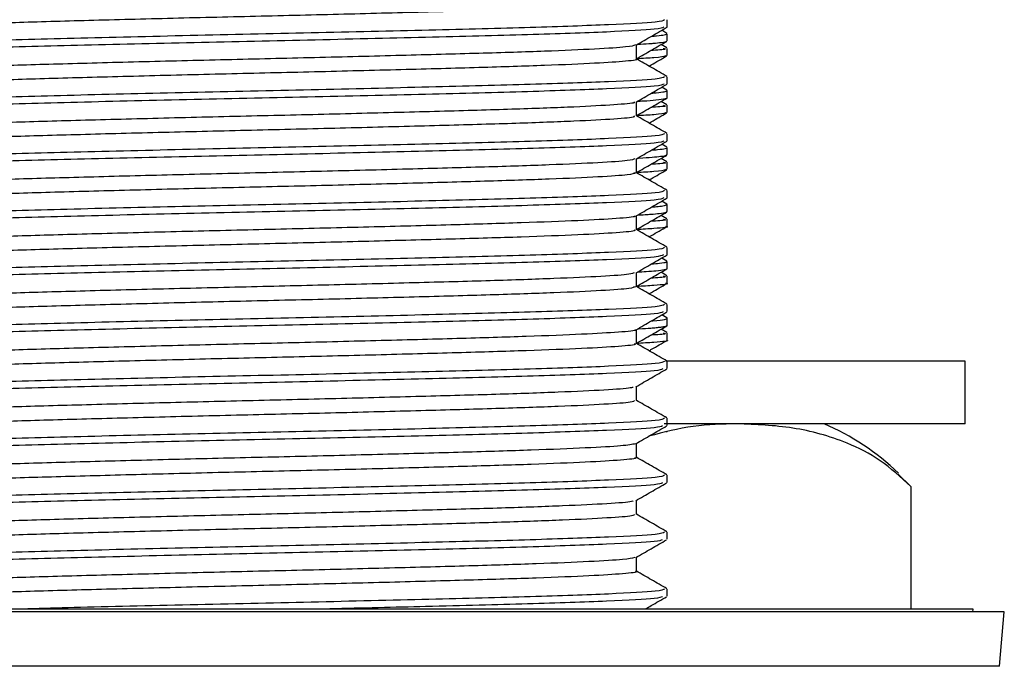
# Model space of a CAD drawing. Units: millimetres. Extents: x 3 to 2496, y 5 to 2495.
# Drawn here: x 557 to 589, y 1326 to 1346 of the extents above; entities that cross this region are included whole.
import ezdxf

# ---------------------------------------------------------------- set-up
doc = ezdxf.new("R2010")
doc.units = ezdxf.units.MM

msp = doc.modelspace()

# ---------------------------------------------------------------- linework, layer by layer
at = {"color": 7, "linetype": 'Continuous', "lineweight": 25}
for p, q in [((577.828, 1345.98), (577.828, 1346.207)), ((577.819, 1345.777), (577.652, 1345.874)), ((577.828, 1345.539), (577.828, 1345.766)), ((577.819, 1345.311), (577.631, 1345.42)), ((577.828, 1345.073), (577.828, 1345.3)), ((576.846, 1344.966), (576.846, 1344.966)), ((577.772, 1345.073), (577.82, 1345.062)), ((577.828, 1344.166), (577.828, 1344.393)), ((577.819, 1343.963), (577.652, 1344.06)), ((577.828, 1343.725), (577.828, 1343.952)), ((577.819, 1343.497), (577.631, 1343.605)), ((577.828, 1343.259), (577.828, 1343.485)), ((576.846, 1343.152), (576.846, 1343.152)), ((577.772, 1343.259), (577.82, 1343.248)), ((577.828, 1342.352), (577.828, 1342.579)), ((577.819, 1342.149), (577.652, 1342.245)), ((577.828, 1341.911), (577.828, 1342.138)), ((577.819, 1341.683), (577.631, 1341.791)), ((577.828, 1341.444), (577.828, 1341.671)), ((576.803, 1341.319), (576.766, 1341.331)), ((576.846, 1341.337), (576.846, 1341.338)), ((577.772, 1341.444), (577.82, 1341.434)), ((577.828, 1340.538), (577.828, 1340.764)), ((577.819, 1340.335), (577.652, 1340.431)), ((577.827, 1340.328), (577.798, 1340.335)), ((577.828, 1340.097), (577.828, 1340.323)), ((577.819, 1339.868), (577.631, 1339.977)), ((577.828, 1339.63), (577.828, 1339.857)), ((576.846, 1339.523), (576.846, 1339.524)), ((577.828, 1338.723), (577.828, 1338.95)), ((577.819, 1338.52), (577.653, 1338.616)), ((577.828, 1338.282), (577.828, 1338.509)), ((577.819, 1338.054), (577.631, 1338.163)), ((577.828, 1337.816), (577.828, 1338.043)), ((576.803, 1337.691), (576.766, 1337.703)), ((576.846, 1337.709), (576.846, 1337.709)), ((577.828, 1336.909), (577.828, 1337.136)), ((577.819, 1336.706), (577.653, 1336.802)), ((577.828, 1336.468), (577.828, 1336.695)), ((577.819, 1336.24), (577.631, 1336.348)), ((577.828, 1336.001), (577.828, 1336.228)), ((587.328, 1335.334), (577.771, 1335.334)), ((577.828, 1335.095), (577.828, 1335.321)), ((587.328, 1333.334), (587.328, 1335.334)), ((587.328, 1333.334), (577.726, 1333.334)), ((577.828, 1333.28), (577.828, 1333.507)), ((577.826, 1333.071), (577.813, 1333.077)), ((577.828, 1331.466), (577.828, 1331.693)), ((585.178, 1331.741), (585.598, 1331.334)), ((585.598, 1331.334), (585.598, 1327.434)), ((577.828, 1329.652), (577.828, 1329.879)), ((577.828, 1327.838), (577.828, 1328.064)), ((564.828, 1327.421), (542.075, 1327.421)), ((542.578, 1327.434), (587.078, 1327.434)), ((587.582, 1327.421), (564.828, 1327.421)), ((587.078, 1327.421), (587.078, 1327.434)), ((587.578, 1327.334), (587.582, 1327.421)), ((564.828, 1327.334), (541.078, 1327.334)), ((588.578, 1327.334), (564.828, 1327.334)), ((588.427, 1325.603), (588.578, 1327.334)), ((564.828, 1325.603), (541.23, 1325.603)), ((588.427, 1325.603), (564.828, 1325.603))]:
    msp.add_line(p, q, dxfattribs=at)
msp.add_arc((579.662, 1325.987), 8, 46.1919, 66.6859, dxfattribs=at)
for points, knots in [([(576.762, 1346.774), (576.774, 1346.761), (576.809, 1346.725), (576.126, 1346.669), (574.814, 1346.6), (572.911, 1346.53), (570.564, 1346.464), (567.899, 1346.394), (565.06, 1346.326), (562.207, 1346.259), (559.505, 1346.188), (557.098, 1346.122), (555.113, 1346.053), (553.706, 1345.983), (552.936, 1345.927), (552.913, 1345.892), (552.906, 1345.879)], [0, 0, 0, 0, 0.042439, 0.11833, 0.194879, 0.271642, 0.347411, 0.424278, 0.500615, 0.576685, 0.653613, 0.72947, 0.806066, 0.882795, 0.958576, 1, 1, 1, 1]), ([(577.741, 1346.207), (577.7, 1346.183), (577.611, 1346.13), (576.094, 1346.051), (573.604, 1345.962), (570.29, 1345.878), (566.51, 1345.789), (562.564, 1345.705), (558.838, 1345.616), (555.62, 1345.532), (553.277, 1345.443), (551.956, 1345.368), (551.958, 1345.319), (551.959, 1345.3)], [0, 0, 0, 0, 0.078216, 0.173122, 0.268986, 0.363792, 0.459727, 0.554477, 0.650442, 0.745181, 0.841137, 0.935908, 1, 1, 1, 1]), ([(577.725, 1345.974), (577.676, 1345.952), (577.565, 1345.9), (576.031, 1345.821), (573.516, 1345.733), (570.183, 1345.649), (566.393, 1345.559), (562.449, 1345.476), (558.732, 1345.386), (555.623, 1345.305), (553.389, 1345.22), (552.041, 1345.147), (551.935, 1345.096), (551.885, 1345.073)], [0, 0, 0, 0, 0.075005, 0.170559, 0.267006, 0.362445, 0.458977, 0.554346, 0.650921, 0.746265, 0.835157, 0.922951, 1, 1, 1, 1]), ([(576.843, 1345.407), (577.007, 1345.501), (577.335, 1345.69), (577.662, 1345.88), (577.826, 1345.974)], [0, 0, 0, 0, 0.499987, 1, 1, 1, 1]), ([(577.327, 1345.686), (577.383, 1345.69), (577.574, 1345.705), (577.747, 1345.731), (577.847, 1345.754), (577.824, 1345.765), (577.822, 1345.766)], [0, 0, 0, 0, 0.166876, 0.566021, 0.961072, 1, 1, 1, 1]), ([(576.819, 1345.407), (576.754, 1345.385), (576.62, 1345.341), (575.595, 1345.277), (574.004, 1345.206), (571.881, 1345.139), (569.37, 1345.071), (566.607, 1345.001), (563.741, 1344.935), (560.938, 1344.865), (558.352, 1344.796), (556.128, 1344.73), (554.379, 1344.659), (553.264, 1344.592), (552.761, 1344.541), (552.856, 1344.512), (552.876, 1344.506)], [0, 0, 0, 0, 0.070159, 0.145462, 0.221851, 0.297476, 0.373212, 0.449577, 0.524844, 0.601039, 0.677122, 0.752453, 0.828852, 0.904417, 0.980216, 1, 1, 1, 1]), ([(576.846, 1344.966), (577.007, 1345.059), (577.331, 1345.246), (577.655, 1345.434), (577.819, 1345.528)], [0, 0, 0, 0, 0.49517, 1, 1, 1, 1]), ([(576.846, 1344.959), (576.846, 1345.035), (576.846, 1345.185), (576.846, 1345.334), (576.846, 1345.408)], [0, 0, 0, 0, 0.506177, 1, 1, 1, 1]), ([(576.885, 1345.428), (577.008, 1345.436), (577.192, 1345.447), (577.445, 1345.467), (577.682, 1345.493), (577.835, 1345.518), (577.812, 1345.535), (577.806, 1345.539)], [0, 0, 0, 0, 0.209392, 0.313183, 0.549008, 0.883639, 1, 1, 1, 1]), ([(577.698, 1345.3), (577.746, 1345.29), (577.863, 1345.266), (577.51, 1345.243), (577.301, 1345.229)], [0, 0, 0, 0, 0.408538, 1, 1, 1, 1]), ([(576.844, 1344.959), (576.844, 1344.959), (576.956, 1344.936), (576.56, 1344.889), (575.619, 1344.823), (573.998, 1344.753), (571.883, 1344.685), (569.369, 1344.618), (566.607, 1344.547), (563.741, 1344.481), (560.938, 1344.412), (558.352, 1344.343), (556.129, 1344.276), (554.376, 1344.206), (553.276, 1344.139), (552.774, 1344.092), (552.841, 1344.067), (552.846, 1344.065)], [0, 0, 0, 0, 0.000664, 0.077347, 0.153199, 0.230147, 0.306323, 0.382613, 0.459536, 0.535352, 0.612103, 0.688743, 0.764623, 0.84158, 0.917697, 0.994049, 1, 1, 1, 1]), ([(577.777, 1345.056), (577.708, 1345.036), (577.598, 1345.006), (577.051, 1344.976), (576.846, 1344.964)], [0, 0, 0, 0, 0.62596, 1, 1, 1, 1]), ([(577.819, 1344.404), (577.655, 1344.499), (577.33, 1344.686), (577.006, 1344.873), (576.846, 1344.966)], [0, 0, 0, 0, 0.506293, 1, 1, 1, 1]), ([(577.248, 1344.734), (577.27, 1344.746), (577.456, 1344.854), (577.642, 1344.961), (577.806, 1345.056)], [0, 0, 0, 0, 0.118587, 1, 1, 1, 1]), ([(577.741, 1344.393), (577.7, 1344.369), (577.611, 1344.316), (576.094, 1344.237), (573.604, 1344.148), (570.29, 1344.064), (566.51, 1343.974), (562.564, 1343.891), (558.838, 1343.801), (555.62, 1343.718), (553.277, 1343.628), (551.956, 1343.554), (551.958, 1343.505), (551.959, 1343.485)], [0, 0, 0, 0, 0.078216, 0.173122, 0.268986, 0.363792, 0.459727, 0.554477, 0.650442, 0.745181, 0.841137, 0.935908, 1, 1, 1, 1]), ([(577.727, 1344.161), (577.678, 1344.138), (577.567, 1344.086), (576.031, 1344.007), (573.516, 1343.918), (570.183, 1343.834), (566.393, 1343.745), (562.449, 1343.662), (558.732, 1343.572), (555.623, 1343.491), (553.389, 1343.406), (552.041, 1343.332), (551.935, 1343.282), (551.885, 1343.259)], [0, 0, 0, 0, 0.075442, 0.170951, 0.267352, 0.362746, 0.459232, 0.554556, 0.651086, 0.746384, 0.835235, 0.922988, 1, 1, 1, 1]), ([(576.844, 1343.593), (577.007, 1343.687), (577.335, 1343.877), (577.663, 1344.066), (577.826, 1344.161)], [0, 0, 0, 0, 0.499988, 1, 1, 1, 1]), ([(576.846, 1343.152), (577.007, 1343.245), (577.331, 1343.432), (577.655, 1343.619), (577.819, 1343.714)], [0, 0, 0, 0, 0.495118, 1, 1, 1, 1]), ([(576.882, 1343.615), (576.939, 1343.618), (577.19, 1343.631), (577.516, 1343.658), (577.769, 1343.692), (577.842, 1343.715), (577.828, 1343.725), (577.828, 1343.725)], [0, 0, 0, 0, 0.084903, 0.372511, 0.741534, 0.994823, 1, 1, 1, 1]), ([(577.325, 1343.871), (577.377, 1343.875), (577.564, 1343.89), (577.737, 1343.915), (577.832, 1343.937), (577.821, 1343.949), (577.818, 1343.952)], [0, 0, 0, 0, 0.154845, 0.565628, 0.894344, 1, 1, 1, 1]), ([(576.763, 1343.593), (576.776, 1343.584), (576.822, 1343.552), (576.201, 1343.499), (574.946, 1343.43), (573.082, 1343.36), (570.768, 1343.294), (568.123, 1343.224), (565.292, 1343.156), (562.434, 1343.089), (559.715, 1343.019), (557.278, 1342.952), (555.257, 1342.883), (553.792, 1342.813), (552.928, 1342.752), (552.885, 1342.71), (552.865, 1342.692)], [0, 0, 0, 0, 0.029375, 0.104823, 0.180725, 0.257013, 0.332241, 0.408519, 0.484442, 0.559872, 0.636269, 0.711673, 0.787628, 0.863888, 0.939119, 1, 1, 1, 1]), ([(576.846, 1343.145), (576.846, 1343.221), (576.846, 1343.371), (576.846, 1343.52), (576.846, 1343.594)], [0, 0, 0, 0, 0.505969, 1, 1, 1, 1]), ([(577.698, 1343.485), (577.746, 1343.476), (577.863, 1343.452), (577.51, 1343.429), (577.301, 1343.415)], [0, 0, 0, 0, 0.408538, 1, 1, 1, 1]), ([(576.761, 1343.145), (576.779, 1343.134), (576.834, 1343.1), (576.205, 1343.045), (574.945, 1342.977), (573.083, 1342.907), (570.768, 1342.841), (568.123, 1342.771), (565.292, 1342.702), (562.435, 1342.636), (559.715, 1342.565), (557.278, 1342.498), (555.255, 1342.43), (553.797, 1342.36), (552.968, 1342.302), (552.92, 1342.265), (552.901, 1342.25)], [0, 0, 0, 0, 0.036414, 0.112377, 0.188797, 0.265605, 0.341347, 0.418144, 0.494585, 0.57053, 0.647448, 0.723366, 0.799839, 0.87662, 0.952363, 1, 1, 1, 1]), ([(577.779, 1343.242), (577.71, 1343.222), (577.6, 1343.191), (577.051, 1343.161), (576.846, 1343.15)], [0, 0, 0, 0, 0.627322, 1, 1, 1, 1]), ([(577.819, 1342.59), (577.655, 1342.685), (577.33, 1342.872), (577.006, 1343.059), (576.846, 1343.152)], [0, 0, 0, 0, 0.506335, 1, 1, 1, 1]), ([(577.249, 1342.919), (577.271, 1342.932), (577.457, 1343.04), (577.643, 1343.147), (577.807, 1343.242)], [0, 0, 0, 0, 0.11964, 1, 1, 1, 1]), ([(577.741, 1342.579), (577.7, 1342.555), (577.611, 1342.501), (576.094, 1342.422), (573.604, 1342.333), (570.29, 1342.25), (566.51, 1342.16), (562.564, 1342.077), (558.838, 1341.987), (555.62, 1341.904), (553.277, 1341.814), (551.956, 1341.74), (551.958, 1341.691), (551.959, 1341.671)], [0, 0, 0, 0, 0.078216, 0.173122, 0.268986, 0.363792, 0.459727, 0.554477, 0.650442, 0.745181, 0.841137, 0.935908, 1, 1, 1, 1]), ([(577.725, 1342.346), (577.676, 1342.323), (577.564, 1342.271), (576.031, 1342.193), (573.516, 1342.104), (570.183, 1342.02), (566.393, 1341.931), (562.449, 1341.847), (558.732, 1341.758), (555.623, 1341.677), (553.389, 1341.592), (552.041, 1341.518), (551.935, 1341.468), (551.885, 1341.444)], [0, 0, 0, 0, 0.074913, 0.170476, 0.266933, 0.362382, 0.458923, 0.554301, 0.650886, 0.746239, 0.835141, 0.922944, 1, 1, 1, 1]), ([(576.843, 1341.778), (577.007, 1341.873), (577.335, 1342.062), (577.662, 1342.251), (577.826, 1342.346)], [0, 0, 0, 0, 0.499989, 1, 1, 1, 1]), ([(577.328, 1342.058), (577.396, 1342.063), (577.608, 1342.08), (577.765, 1342.106), (577.836, 1342.127), (577.827, 1342.137), (577.826, 1342.138)], [0, 0, 0, 0, 0.199159, 0.62492, 0.97211, 1, 1, 1, 1]), ([(576.846, 1341.338), (577.007, 1341.431), (577.331, 1341.618), (577.655, 1341.805), (577.819, 1341.9)], [0, 0, 0, 0, 0.495065, 1, 1, 1, 1]), ([(576.881, 1341.8), (576.892, 1341.8), (577.097, 1341.811), (577.344, 1341.83), (577.655, 1341.86), (577.812, 1341.887), (577.815, 1341.904), (577.817, 1341.911)], [0, 0, 0, 0, 0.015207, 0.287726, 0.529613, 0.822218, 1, 1, 1, 1]), ([(576.798, 1341.778), (576.752, 1341.759), (576.653, 1341.716), (575.698, 1341.654), (574.155, 1341.583), (572.069, 1341.516), (569.584, 1341.448), (566.837, 1341.378), (563.973, 1341.312), (561.159, 1341.242), (558.55, 1341.173), (556.292, 1341.107), (554.5, 1341.036), (553.33, 1340.969), (552.783, 1340.916), (552.866, 1340.885), (552.887, 1340.877)], [0, 0, 0, 0, 0.063982, 0.139247, 0.21561, 0.291376, 0.36698, 0.443378, 0.518696, 0.59481, 0.670986, 0.746268, 0.822647, 0.898349, 0.974016, 1, 1, 1, 1]), ([(576.846, 1341.331), (576.846, 1341.407), (576.846, 1341.556), (576.846, 1341.706), (576.846, 1341.78)], [0, 0, 0, 0, 0.506277, 1, 1, 1, 1]), ([(577.698, 1341.671), (577.746, 1341.661), (577.863, 1341.637), (577.51, 1341.614), (577.301, 1341.601)], [0, 0, 0, 0, 0.408539, 1, 1, 1, 1]), ([(576.824, 1341.331), (576.776, 1341.309), (576.676, 1341.265), (575.701, 1341.2), (574.154, 1341.13), (572.069, 1341.062), (569.584, 1340.995), (566.837, 1340.924), (563.973, 1340.858), (561.159, 1340.789), (558.55, 1340.719), (556.292, 1340.653), (554.497, 1340.583), (553.34, 1340.515), (552.8, 1340.467), (552.859, 1340.44), (552.867, 1340.436)], [0, 0, 0, 0, 0.071382, 0.147174, 0.224071, 0.300367, 0.3765, 0.453433, 0.529278, 0.605924, 0.682634, 0.758443, 0.835356, 0.911588, 0.987784, 1, 1, 1, 1]), ([(577.786, 1341.429), (577.716, 1341.409), (577.605, 1341.378), (577.051, 1341.347), (576.846, 1341.336)], [0, 0, 0, 0, 0.631722, 1, 1, 1, 1]), ([(577.819, 1340.776), (577.655, 1340.87), (577.33, 1341.058), (577.006, 1341.245), (576.846, 1341.337)], [0, 0, 0, 0, 0.506376, 1, 1, 1, 1]), ([(577.249, 1341.105), (577.272, 1341.118), (577.459, 1341.226), (577.646, 1341.334), (577.809, 1341.429)], [0, 0, 0, 0, 0.123207, 1, 1, 1, 1]), ([(577.741, 1340.764), (577.7, 1340.74), (577.611, 1340.687), (576.094, 1340.608), (573.604, 1340.519), (570.29, 1340.435), (566.51, 1340.346), (562.564, 1340.262), (558.838, 1340.173), (555.62, 1340.089), (553.277, 1340), (551.956, 1339.926), (551.958, 1339.877), (551.959, 1339.857)], [0, 0, 0, 0, 0.078216, 0.173122, 0.268986, 0.363792, 0.459727, 0.554477, 0.650442, 0.745181, 0.841137, 0.935908, 1, 1, 1, 1]), ([(577.718, 1340.53), (577.67, 1340.508), (577.558, 1340.456), (576.03, 1340.379), (573.516, 1340.29), (570.183, 1340.206), (566.394, 1340.116), (562.449, 1340.033), (558.732, 1339.943), (555.623, 1339.862), (553.389, 1339.778), (552.041, 1339.704), (551.935, 1339.654), (551.885, 1339.63)], [0, 0, 0, 0, 0.07351, 0.169218, 0.265821, 0.361415, 0.458102, 0.553625, 0.650357, 0.745854, 0.834891, 0.922827, 1, 1, 1, 1]), ([(576.842, 1339.962), (577.006, 1340.057), (577.333, 1340.246), (577.661, 1340.435), (577.824, 1340.53)], [0, 0, 0, 0, 0.49999, 1, 1, 1, 1]), ([(577.326, 1340.242), (577.38, 1340.247), (577.527, 1340.259), (577.761, 1340.286), (577.793, 1340.309), (577.814, 1340.323)], [0, 0, 0, 0, 0.16923, 0.465171, 1, 1, 1, 1]), ([(576.774, 1339.962), (576.786, 1339.956), (576.845, 1339.926), (576.273, 1339.875), (575.074, 1339.807), (573.251, 1339.737), (570.97, 1339.671), (568.346, 1339.602), (565.525, 1339.533), (562.663, 1339.466), (559.927, 1339.396), (557.461, 1339.329), (555.402, 1339.261), (553.888, 1339.19), (552.958, 1339.127), (552.882, 1339.084), (552.847, 1339.063)], [0, 0, 0, 0, 0.021189, 0.096907, 0.172842, 0.249337, 0.324736, 0.401107, 0.477296, 0.552798, 0.62935, 0.705012, 0.781007, 0.857481, 0.932871, 1, 1, 1, 1]), ([(576.846, 1339.524), (577.007, 1339.616), (577.331, 1339.803), (577.655, 1339.991), (577.819, 1340.085)], [0, 0, 0, 0, 0.495012, 1, 1, 1, 1]), ([(576.846, 1339.517), (576.846, 1339.592), (576.846, 1339.742), (576.846, 1339.891), (576.846, 1339.965)], [0, 0, 0, 0, 0.506942, 1, 1, 1, 1]), ([(576.882, 1339.986), (576.966, 1339.99), (577.122, 1339.999), (577.36, 1340.017), (577.627, 1340.042), (577.807, 1340.07), (577.815, 1340.089), (577.818, 1340.097)], [0, 0, 0, 0, 0.133172, 0.250845, 0.482777, 0.806272, 1, 1, 1, 1]), ([(577.772, 1339.63), (577.79, 1339.627), (577.92, 1339.602), (577.601, 1339.565), (577.042, 1339.533), (576.846, 1339.522)], [0, 0, 0, 0, 0.096542, 0.68462, 1, 1, 1, 1]), ([(577.25, 1339.29), (577.275, 1339.305), (577.464, 1339.414), (577.653, 1339.523), (577.816, 1339.618)], [0, 0, 0, 0, 0.133106, 1, 1, 1, 1]), ([(577.698, 1339.857), (577.746, 1339.847), (577.863, 1339.823), (577.51, 1339.8), (577.301, 1339.786)], [0, 0, 0, 0, 0.40854, 1, 1, 1, 1]), ([(576.765, 1339.517), (576.786, 1339.508), (576.858, 1339.475), (576.279, 1339.422), (575.072, 1339.354), (573.252, 1339.284), (570.97, 1339.218), (568.346, 1339.148), (565.525, 1339.079), (562.663, 1339.013), (559.927, 1338.942), (557.462, 1338.875), (555.4, 1338.807), (553.893, 1338.737), (553.001, 1338.678), (552.924, 1338.638), (552.892, 1338.622)], [0, 0, 0, 0, 0.030196, 0.106268, 0.18256, 0.259414, 0.335166, 0.411895, 0.488442, 0.564298, 0.641208, 0.717225, 0.793577, 0.87041, 0.946153, 1, 1, 1, 1]), ([(577.819, 1338.961), (577.655, 1339.056), (577.33, 1339.243), (577.006, 1339.431), (576.846, 1339.523)], [0, 0, 0, 0, 0.506418, 1, 1, 1, 1]), ([(577.709, 1338.714), (577.661, 1338.692), (577.548, 1338.641), (576.029, 1338.564), (573.516, 1338.475), (570.182, 1338.392), (566.394, 1338.302), (562.449, 1338.219), (558.732, 1338.129), (555.623, 1338.048), (553.389, 1337.963), (552.041, 1337.89), (551.935, 1337.839), (551.885, 1337.816)], [0, 0, 0, 0, 0.071395, 0.167322, 0.264145, 0.359957, 0.456865, 0.552607, 0.649559, 0.745274, 0.834514, 0.922651, 1, 1, 1, 1]), ([(577.741, 1338.95), (577.7, 1338.926), (577.611, 1338.873), (576.094, 1338.794), (573.604, 1338.705), (570.29, 1338.621), (566.51, 1338.532), (562.564, 1338.448), (558.838, 1338.358), (555.62, 1338.275), (553.277, 1338.186), (551.956, 1338.111), (551.958, 1338.062), (551.959, 1338.043)], [0, 0, 0, 0, 0.078216, 0.173122, 0.268986, 0.363792, 0.459727, 0.554477, 0.650442, 0.745181, 0.841137, 0.935908, 1, 1, 1, 1]), ([(576.839, 1338.146), (577.003, 1338.241), (577.331, 1338.43), (577.658, 1338.619), (577.822, 1338.714)], [0, 0, 0, 0, 0.499991, 1, 1, 1, 1]), ([(577.327, 1338.428), (577.417, 1338.436), (577.637, 1338.455), (577.809, 1338.483), (577.808, 1338.502), (577.808, 1338.509)], [0, 0, 0, 0, 0.295309, 0.72, 1, 1, 1, 1]), ([(576.769, 1338.146), (576.741, 1338.13), (576.674, 1338.09), (575.796, 1338.031), (574.303, 1337.961), (572.254, 1337.892), (569.797, 1337.825), (567.066, 1337.755), (564.206, 1337.688), (561.382, 1337.62), (558.751, 1337.55), (556.459, 1337.484), (554.625, 1337.414), (553.401, 1337.346), (552.806, 1337.292), (552.873, 1337.259), (552.894, 1337.249)], [0, 0, 0, 0, 0.05427, 0.129801, 0.206407, 0.282588, 0.358362, 0.435064, 0.510736, 0.58704, 0.66358, 0.739118, 0.815747, 0.89187, 0.967695, 1, 1, 1, 1]), ([(576.846, 1337.709), (577.007, 1337.802), (577.331, 1337.989), (577.655, 1338.176), (577.819, 1338.271)], [0, 0, 0, 0, 0.494959, 1, 1, 1, 1]), ([(576.846, 1337.702), (576.846, 1337.778), (576.846, 1337.927), (576.846, 1338.077), (576.846, 1338.15)], [0, 0, 0, 0, 0.507606, 1, 1, 1, 1]), ([(576.884, 1338.172), (576.977, 1338.177), (577.216, 1338.191), (577.515, 1338.216), (577.75, 1338.246), (577.834, 1338.269), (577.825, 1338.281), (577.824, 1338.282)], [0, 0, 0, 0, 0.149161, 0.38081, 0.683684, 0.956192, 1, 1, 1, 1]), ([(577.698, 1338.043), (577.746, 1338.033), (577.863, 1338.009), (577.51, 1337.986), (577.301, 1337.972)], [0, 0, 0, 0, 0.408541, 1, 1, 1, 1]), ([(577.772, 1337.816), (577.79, 1337.812), (577.92, 1337.787), (577.601, 1337.751), (577.042, 1337.719), (576.846, 1337.707)], [0, 0, 0, 0, 0.096542, 0.68462, 1, 1, 1, 1]), ([(577.25, 1337.476), (577.275, 1337.491), (577.465, 1337.6), (577.654, 1337.709), (577.818, 1337.804)], [0, 0, 0, 0, 0.135343, 1, 1, 1, 1]), ([(576.803, 1337.702), (576.773, 1337.683), (576.707, 1337.64), (575.8, 1337.577), (574.302, 1337.507), (572.254, 1337.439), (569.797, 1337.372), (567.067, 1337.301), (564.206, 1337.235), (561.382, 1337.166), (558.75, 1337.096), (556.459, 1337.03), (554.623, 1336.96), (553.41, 1336.892), (552.828, 1336.842), (552.874, 1336.813), (552.884, 1336.808)], [0, 0, 0, 0, 0.065219, 0.140989, 0.217836, 0.294257, 0.370269, 0.447213, 0.523124, 0.599668, 0.67645, 0.752225, 0.829096, 0.905459, 0.981523, 1, 1, 1, 1]), ([(577.819, 1337.147), (577.654, 1337.242), (577.33, 1337.429), (577.006, 1337.616), (576.846, 1337.709)], [0, 0, 0, 0, 0.50646, 1, 1, 1, 1]), ([(577.741, 1337.136), (577.7, 1337.112), (577.611, 1337.059), (576.094, 1336.979), (573.604, 1336.89), (570.29, 1336.807), (566.51, 1336.717), (562.564, 1336.634), (558.838, 1336.544), (555.62, 1336.461), (553.277, 1336.371), (551.956, 1336.297), (551.958, 1336.248), (551.959, 1336.228)], [0, 0, 0, 0, 0.078216, 0.173122, 0.268986, 0.363792, 0.459727, 0.554477, 0.650442, 0.745181, 0.841137, 0.935908, 1, 1, 1, 1]), ([(577.696, 1336.897), (577.649, 1336.876), (577.536, 1336.826), (576.027, 1336.75), (573.517, 1336.661), (570.182, 1336.577), (566.394, 1336.488), (562.449, 1336.404), (558.732, 1336.315), (555.623, 1336.234), (553.389, 1336.149), (552.041, 1336.075), (551.935, 1336.025), (551.885, 1336.001)], [0, 0, 0, 0, 0.068557, 0.164778, 0.261897, 0.358001, 0.455206, 0.551239, 0.648488, 0.744496, 0.834008, 0.922414, 1, 1, 1, 1]), ([(576.835, 1336.329), (576.999, 1336.424), (577.326, 1336.613), (577.654, 1336.802), (577.817, 1336.897)], [0, 0, 0, 0, 0.499992, 1, 1, 1, 1]), ([(576.884, 1336.357), (576.894, 1336.358), (577.085, 1336.367), (577.222, 1336.378), (577.394, 1336.392), (577.505, 1336.402), (577.641, 1336.417), (577.748, 1336.434), (577.801, 1336.448), (577.816, 1336.455), (577.821, 1336.458), (577.821, 1336.458), (577.821, 1336.458), (577.821, 1336.458), (577.821, 1336.458), (577.821, 1336.458), (577.821, 1336.458), (577.821, 1336.458), (577.821, 1336.458), (577.821, 1336.458), (577.822, 1336.459), (577.824, 1336.46), (577.827, 1336.463), (577.828, 1336.466), (577.828, 1336.468)], [0, 0, 0, 0, 0.013759, 0.257769, 0.31443, 0.390117, 0.533389, 0.713657, 0.840761, 0.906039, 0.909851, 0.911394, 0.911405, 0.911408, 0.911418, 0.911448, 0.911568, 0.911808, 0.912289, 0.91325, 0.915171, 0.919009, 0.94954, 1, 1, 1, 1]), ([(577.328, 1336.614), (577.34, 1336.615), (577.557, 1336.63), (577.757, 1336.658), (577.833, 1336.687), (577.829, 1336.702), (577.819, 1336.706), (577.818, 1336.706)], [0, 0, 0, 0, 0.028477, 0.513207, 0.886011, 0.994435, 1, 1, 1, 1]), ([(576.797, 1336.329), (576.804, 1336.326), (576.864, 1336.3), (576.337, 1336.252), (575.199, 1336.185), (573.417, 1336.114), (571.17, 1336.048), (568.568, 1335.979), (565.757, 1335.909), (562.893, 1335.843), (560.141, 1335.773), (557.647, 1335.705), (555.55, 1335.638), (553.989, 1335.567), (552.99, 1335.502), (552.878, 1335.457), (552.824, 1335.435)], [0, 0, 0, 0, 0.009732, 0.085991, 0.162197, 0.239138, 0.31498, 0.391681, 0.468375, 0.544221, 0.621164, 0.697358, 0.77363, 0.850557, 0.926378, 1, 1, 1, 1]), ([(576.846, 1335.895), (577.007, 1335.988), (577.331, 1336.175), (577.655, 1336.362), (577.819, 1336.457)], [0, 0, 0, 0, 0.494906, 1, 1, 1, 1]), ([(576.846, 1335.888), (576.846, 1335.964), (576.846, 1336.113), (576.846, 1336.262), (576.846, 1336.336)], [0, 0, 0, 0, 0.507882, 1, 1, 1, 1]), ([(577.698, 1336.228), (577.746, 1336.218), (577.863, 1336.195), (577.51, 1336.171), (577.301, 1336.158)], [0, 0, 0, 0, 0.408541, 1, 1, 1, 1]), ([(576.773, 1335.888), (576.794, 1335.881), (576.881, 1335.851), (576.348, 1335.798), (575.196, 1335.731), (573.418, 1335.661), (571.17, 1335.595), (568.568, 1335.525), (565.757, 1335.456), (562.893, 1335.39), (560.141, 1335.319), (557.648, 1335.252), (555.549, 1335.184), (553.993, 1335.114), (553.036, 1335.053), (552.927, 1335.011), (552.878, 1334.993)], [0, 0, 0, 0, 0.023978, 0.100182, 0.176332, 0.253217, 0.329003, 0.405648, 0.482287, 0.558077, 0.634964, 0.711102, 0.787318, 0.864189, 0.939955, 1, 1, 1, 1]), ([(577.816, 1335.992), (577.817, 1335.991), (577.917, 1335.97), (577.596, 1335.936), (577.04, 1335.904), (576.846, 1335.893)], [0, 0, 0, 0, 0.008908, 0.654029, 1, 1, 1, 1]), ([(577.819, 1335.333), (577.654, 1335.428), (577.33, 1335.615), (577.006, 1335.802), (576.846, 1335.894)], [0, 0, 0, 0, 0.506502, 1, 1, 1, 1]), ([(577.25, 1335.661), (577.276, 1335.677), (577.467, 1335.787), (577.657, 1335.897), (577.821, 1335.992)], [0, 0, 0, 0, 0.1401795, 1, 1, 1, 1]), ([(577.741, 1335.321), (577.7, 1335.297), (577.611, 1335.244), (576.094, 1335.165), (573.604, 1335.076), (570.29, 1334.992), (566.51, 1334.903), (562.564, 1334.82), (558.838, 1334.73), (555.62, 1334.647), (553.277, 1334.557), (551.956, 1334.483), (551.958, 1334.434), (551.959, 1334.414)], [0, 0, 0, 0, 0.078216, 0.173122, 0.268986, 0.363792, 0.459727, 0.554477, 0.650442, 0.745181, 0.841137, 0.935908, 1, 1, 1, 1]), ([(577.685, 1335.08), (577.639, 1335.06), (577.525, 1335.011), (576.026, 1334.936), (573.517, 1334.847), (570.182, 1334.763), (566.394, 1334.674), (562.449, 1334.59), (558.732, 1334.501), (555.623, 1334.419), (553.389, 1334.335), (552.041, 1334.261), (551.935, 1334.211), (551.885, 1334.187)], [0, 0, 0, 0, 0.066096, 0.16257, 0.259946, 0.356305, 0.453766, 0.550053, 0.647559, 0.743821, 0.833569, 0.922209, 1, 1, 1, 1]), ([(576.83, 1334.512), (576.994, 1334.607), (577.321, 1334.796), (577.649, 1334.985), (577.813, 1335.08)], [0, 0, 0, 0, 0.499991, 1, 1, 1, 1]), ([(576.746, 1334.512), (576.732, 1334.499), (576.691, 1334.464), (575.888, 1334.408), (574.448, 1334.338), (572.436, 1334.269), (570.008, 1334.203), (567.295, 1334.132), (564.439, 1334.065), (561.605, 1333.997), (558.953, 1333.927), (556.629, 1333.861), (554.754, 1333.791), (553.476, 1333.722), (552.83, 1333.667), (552.879, 1333.632), (552.896, 1333.62)], [0, 0, 0, 0, 0.042582, 0.118555, 0.195544, 0.27228, 0.348397, 0.425544, 0.501747, 0.578379, 0.655424, 0.731392, 0.808411, 0.885095, 0.961254, 1, 1, 1, 1]), ([(576.846, 1334.074), (576.846, 1334.15), (576.846, 1334.299), (576.846, 1334.448), (576.846, 1334.522)], [0, 0, 0, 0, 0.507552, 1, 1, 1, 1]), ([(576.786, 1334.074), (576.771, 1334.056), (576.737, 1334.015), (575.894, 1333.954), (574.446, 1333.884), (572.437, 1333.815), (570.008, 1333.749), (567.295, 1333.678), (564.439, 1333.612), (561.605, 1333.543), (558.953, 1333.473), (556.629, 1333.407), (554.751, 1333.337), (553.484, 1333.269), (552.856, 1333.217), (552.888, 1333.187), (552.896, 1333.179)], [0, 0, 0, 0, 0.059035, 0.1348065, 0.2115911, 0.2881236, 0.3640385, 0.4409805, 0.5169813, 0.5934096, 0.6702497, 0.7460163, 0.8228306, 0.8993115, 0.9752677, 1, 1, 1, 1]), ([(577.819, 1333.518), (577.654, 1333.613), (577.33, 1333.8), (577.006, 1333.988), (576.846, 1334.08)], [0, 0, 0, 0, 0.5065441, 1, 1, 1, 1]), ([(577.741, 1333.507), (577.7, 1333.483), (577.611, 1333.43), (576.094, 1333.351), (573.604, 1333.262), (570.29, 1333.178), (566.51, 1333.089), (562.564, 1333.005), (558.838, 1332.916), (555.62, 1332.832), (553.277, 1332.743), (551.956, 1332.668), (551.958, 1332.619), (551.959, 1332.6)], [0, 0, 0, 0, 0.078216, 0.173122, 0.268986, 0.363792, 0.459727, 0.554477, 0.650442, 0.745181, 0.841137, 0.935908, 1, 1, 1, 1]), ([(580.061, 1333.334), (579.594, 1333.323), (578.65, 1333.303), (577.716, 1333.06), (577.245, 1332.938)], [0, 0, 0, 0, 0.495768, 1, 1, 1, 1]), ([(585.598, 1331.334), (585.276, 1331.627), (584.626, 1332.219), (583.358, 1332.848), (581.83, 1333.263), (580.653, 1333.31), (580.061, 1333.334)], [0, 0, 0, 0, 0.187923, 0.380265, 0.68811, 1, 1, 1, 1]), ([(577.677, 1333.264), (577.632, 1333.245), (577.517, 1333.196), (576.025, 1333.121), (573.517, 1333.033), (570.182, 1332.949), (566.394, 1332.859), (562.449, 1332.776), (558.732, 1332.686), (555.623, 1332.605), (553.389, 1332.52), (552.041, 1332.447), (551.935, 1332.396), (551.885, 1332.373)], [0, 0, 0, 0, 0.064343, 0.160998, 0.258557, 0.355096, 0.45274, 0.549209, 0.646897, 0.74334, 0.833257, 0.922063, 1, 1, 1, 1]), ([(576.826, 1332.696), (576.99, 1332.791), (577.317, 1332.98), (577.645, 1333.169), (577.809, 1333.264)], [0, 0, 0, 0, 0.49999, 1, 1, 1, 1]), ([(576.824, 1332.696), (576.708, 1332.674), (576.475, 1332.628), (575.298, 1332.562), (573.585, 1332.491), (571.366, 1332.425), (568.789, 1332.356), (565.989, 1332.286), (563.123, 1332.22), (560.356, 1332.15), (557.835, 1332.082), (555.708, 1332.015), (554.073, 1331.944), (553.112, 1331.878), (552.707, 1331.831), (552.82, 1331.807), (552.824, 1331.806)], [0, 0, 0, 0, 0.076036, 0.15242, 0.229691, 0.305898, 0.382813, 0.459897, 0.536008, 0.613227, 0.689866, 0.766307, 0.843571, 0.919746, 0.996708, 1, 1, 1, 1]), ([(576.846, 1332.259), (576.846, 1332.335), (576.846, 1332.485), (576.846, 1332.634), (576.846, 1332.708)], [0, 0, 0, 0, 0.5069983, 1, 1, 1, 1]), ([(576.786, 1332.26), (576.804, 1332.254), (576.902, 1332.226), (576.413, 1332.175), (575.316, 1332.108), (573.58, 1332.038), (571.368, 1331.971), (568.788, 1331.902), (565.989, 1331.833), (563.123, 1331.767), (560.356, 1331.696), (557.836, 1331.628), (555.701, 1331.561), (554.097, 1331.491), (553.071, 1331.428), (552.927, 1331.385), (552.86, 1331.365)], [0, 0, 0, 0, 0.017765, 0.094098, 0.170117, 0.247018, 0.32286, 0.399407, 0.476122, 0.551869, 0.628718, 0.704991, 0.781066, 0.857959, 0.93377, 1, 1, 1, 1]), ([(577.819, 1331.704), (577.654, 1331.799), (577.33, 1331.986), (577.006, 1332.173), (576.846, 1332.266)], [0, 0, 0, 0, 0.506586, 1, 1, 1, 1]), ([(577.673, 1331.449), (577.627, 1331.43), (577.513, 1331.382), (576.024, 1331.307), (573.518, 1331.218), (570.182, 1331.134), (566.394, 1331.045), (562.449, 1330.962), (558.732, 1330.872), (555.623, 1330.791), (553.389, 1330.706), (552.041, 1330.632), (551.935, 1330.582), (551.885, 1330.559)], [0, 0, 0, 0, 0.063343, 0.160102, 0.257765, 0.354407, 0.452156, 0.548727, 0.64652, 0.743065, 0.833079, 0.92198, 1, 1, 1, 1]), ([(577.741, 1331.693), (577.7, 1331.669), (577.611, 1331.616), (576.094, 1331.537), (573.604, 1331.448), (570.29, 1331.364), (566.51, 1331.274), (562.564, 1331.191), (558.838, 1331.101), (555.62, 1331.018), (553.277, 1330.928), (551.956, 1330.854), (551.958, 1330.805), (551.959, 1330.785)], [0, 0, 0, 0, 0.078216, 0.173122, 0.268986, 0.363792, 0.459727, 0.554477, 0.650442, 0.745181, 0.841137, 0.935908, 1, 1, 1, 1]), ([(576.824, 1330.881), (576.987, 1330.976), (577.315, 1331.165), (577.642, 1331.354), (577.806, 1331.449)], [0, 0, 0, 0, 0.499989, 1, 1, 1, 1]), ([(576.74, 1330.881), (576.735, 1330.871), (576.716, 1330.838), (575.976, 1330.785), (574.589, 1330.715), (572.616, 1330.646), (570.218, 1330.58), (567.522, 1330.509), (564.671, 1330.442), (561.83, 1330.374), (559.158, 1330.304), (556.802, 1330.238), (554.886, 1330.168), (553.556, 1330.099), (552.855, 1330.042), (552.883, 1330.005), (552.893, 1329.992)], [0, 0, 0, 0, 0.033392, 0.109641, 0.186807, 0.263895, 0.340189, 0.417575, 0.494143, 0.570898, 0.648242, 0.724475, 0.801678, 0.878721, 0.955045, 1, 1, 1, 1]), ([(576.846, 1330.445), (576.846, 1330.521), (576.846, 1330.671), (576.846, 1330.82), (576.846, 1330.894)], [0, 0, 0, 0, 0.506568, 1, 1, 1, 1]), ([(576.773, 1330.445), (576.771, 1330.429), (576.765, 1330.39), (575.985, 1330.331), (574.586, 1330.261), (572.616, 1330.192), (570.218, 1330.126), (567.522, 1330.055), (564.671, 1329.988), (561.83, 1329.92), (559.158, 1329.85), (556.802, 1329.784), (554.884, 1329.714), (553.563, 1329.645), (552.885, 1329.592), (552.899, 1329.56), (552.903, 1329.551)], [0, 0, 0, 0, 0.052833, 0.12863, 0.205339, 0.28197, 0.357811, 0.434737, 0.510852, 0.587151, 0.664036, 0.739818, 0.816562, 0.893148, 0.96902, 1, 1, 1, 1]), ([(577.819, 1329.89), (577.654, 1329.985), (577.33, 1330.172), (577.006, 1330.359), (576.846, 1330.452)], [0, 0, 0, 0, 0.506628, 1, 1, 1, 1]), ([(577.741, 1329.879), (577.7, 1329.855), (577.611, 1329.801), (576.094, 1329.722), (573.604, 1329.633), (570.29, 1329.55), (566.51, 1329.46), (562.564, 1329.377), (558.838, 1329.287), (555.62, 1329.204), (553.277, 1329.114), (551.956, 1329.04), (551.958, 1328.991), (551.959, 1328.971)], [0, 0, 0, 0, 0.078216, 0.173122, 0.268986, 0.363792, 0.459727, 0.554477, 0.650442, 0.745181, 0.841137, 0.935908, 1, 1, 1, 1]), ([(577.672, 1329.634), (577.627, 1329.615), (577.513, 1329.567), (576.024, 1329.493), (573.518, 1329.404), (570.182, 1329.32), (566.394, 1329.231), (562.449, 1329.147), (558.732, 1329.058), (555.623, 1328.977), (553.389, 1328.892), (552.041, 1328.818), (551.935, 1328.768), (551.885, 1328.744)], [0, 0, 0, 0, 0.0632424, 0.1600115, 0.2576849, 0.3543379, 0.4520968, 0.5486787, 0.6464819, 0.7430379, 0.8330609, 0.9219717, 1, 1, 1, 1]), ([(576.823, 1329.066), (576.987, 1329.161), (577.315, 1329.35), (577.642, 1329.54), (577.806, 1329.634)], [0, 0, 0, 0, 0.499987, 1, 1, 1, 1]), ([(576.792, 1329.067), (576.701, 1329.046), (576.51, 1329.003), (575.411, 1328.939), (573.745, 1328.868), (571.561, 1328.802), (569.008, 1328.733), (566.221, 1328.663), (563.354, 1328.597), (560.573, 1328.527), (558.026, 1328.459), (555.862, 1328.392), (554.184, 1328.321), (553.164, 1328.255), (552.727, 1328.206), (552.835, 1328.18), (552.847, 1328.177)], [0, 0, 0, 0, 0.068645, 0.145028, 0.22241, 0.298805, 0.375716, 0.452972, 0.52917, 0.606446, 0.683316, 0.759745, 0.837127, 0.913479, 0.990443, 1, 1, 1, 1]), ([(576.846, 1328.631), (576.846, 1328.707), (576.846, 1328.856), (576.846, 1329.006), (576.846, 1329.08)], [0, 0, 0, 0, 0.506542, 1, 1, 1, 1]), ([(576.803, 1328.631), (576.817, 1328.628), (576.923, 1328.601), (576.473, 1328.552), (575.432, 1328.485), (573.739, 1328.415), (571.563, 1328.348), (569.007, 1328.279), (566.221, 1328.209), (563.354, 1328.144), (560.572, 1328.074), (558.028, 1328.005), (555.857, 1327.938), (554.205, 1327.868), (553.109, 1327.803), (552.927, 1327.758), (552.838, 1327.736)], [0, 0, 0, 0, 0.011558, 0.088006, 0.163916, 0.240819, 0.316739, 0.393174, 0.46995, 0.545676, 0.622473, 0.698866, 0.774822, 0.851723, 0.927602, 1, 1, 1, 1]), ([(577.819, 1328.076), (577.654, 1328.17), (577.33, 1328.358), (577.006, 1328.545), (576.846, 1328.637)], [0, 0, 0, 0, 0.50667, 1, 1, 1, 1]), ([(577.741, 1328.064), (577.7, 1328.04), (577.611, 1327.987), (576.094, 1327.908), (573.603, 1327.819), (570.292, 1327.735), (566.504, 1327.646), (562.588, 1327.562), (559.426, 1327.489), (557.918, 1327.447), (557.441, 1327.434)], [0, 0, 0, 0, 0.112568, 0.2491572, 0.3871236, 0.5235683, 0.6616375, 0.7980014, 0.9361154, 1, 1, 1, 1]), ([(577.676, 1327.821), (577.63, 1327.802), (577.516, 1327.753), (576.026, 1327.679), (573.513, 1327.59), (570.407, 1327.511), (568.103, 1327.458), (567.064, 1327.434)], [0, 0, 0, 0, 0.147404, 0.370135, 0.594948, 0.817412, 1, 1, 1, 1]), ([(577.138, 1327.434), (577.197, 1327.468), (577.421, 1327.597), (577.644, 1327.726), (577.808, 1327.821)], [0, 0, 0, 0, 0.266282, 1, 1, 1, 1])]:
    msp.add_open_spline(points, degree=3, knots=knots, dxfattribs=at)

doc.saveas('drawing.dxf')
